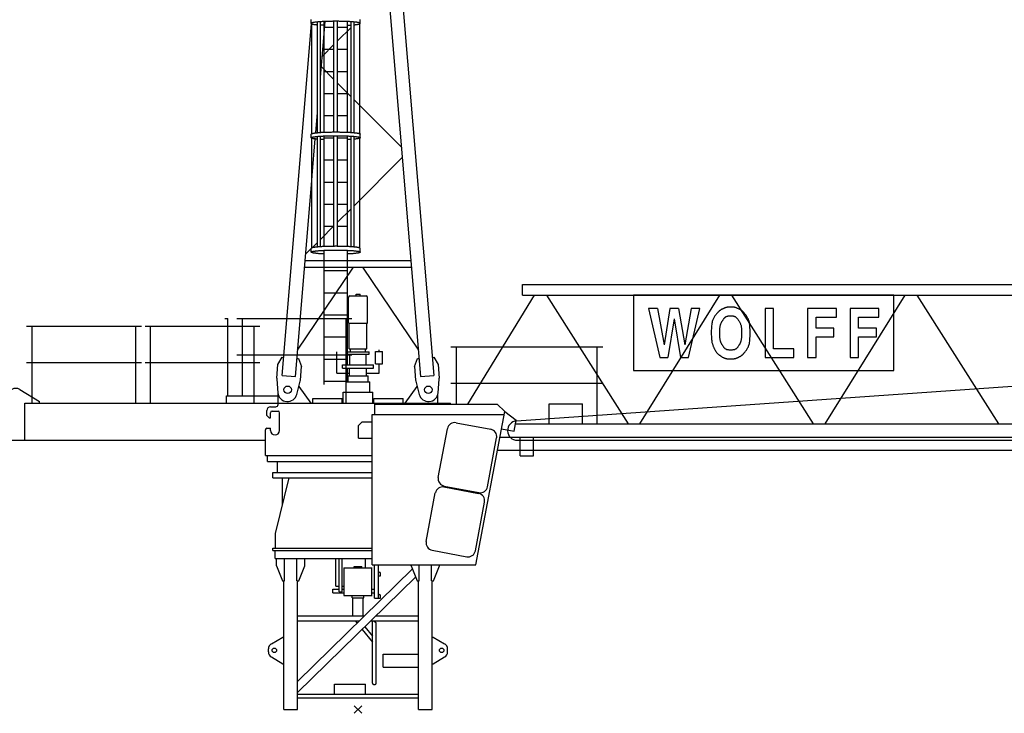
# Model space of a CAD drawing. Extents: x 27 to 475563, y -612 to 600082.
# Drawn here: x 35433 to 48726, y 159950 to 169316 of the extents above; entities that cross this region are included whole.
import ezdxf

# ---------------------------------------------------------------- set-up
doc = ezdxf.new("R2010")
doc.units = 0
doc.linetypes.add('PHANTOM', pattern=[63.5, 31.75, -6.35, 6.35, -6.35, 6.35, -6.35])

# ---------------------------------------------------------------- blocks, each defined once
blk = doc.blocks.new('W_9025_70m_TV20')
at = {"color": 7, "linetype": 'Continuous'}
for p, q in [((356, 12503), (1024, 4511)), ((413, 9668), (845, 4496)), ((-631, 9317), (-631, 9316)), ((-631, 9316), (-631, 9317)), ((-631, 9266), (-631, 9316)), ((31, 9316), (31, 9317)), ((31, 9317), (31, 9316)), ((31, 9266), (31, 9316)), ((-1024, 4511), (-627, 9261)), ((-630, 9267), (-631, 9266)), ((-631, 9266), (-631, 9265)), ((-631, 9265), (-631, 9264)), ((-631, 9264), (-630, 9263)), ((-629, 9268), (-630, 9267)), ((-630, 9263), (-629, 9262)), ((-628, 9269), (-629, 9268)), ((-629, 9262), (-628, 9261)), ((-626, 9270), (-628, 9269)), ((-628, 9261), (-626, 9260)), ((-624, 9271), (-626, 9270)), ((-626, 9260), (-624, 9260)), ((-622, 9272), (-624, 9271)), ((-624, 7777), (-624, 9271)), ((-624, 9260), (-624, 9259)), ((-624, 9259), (-623, 9259)), ((-623, 9259), (-623, 9259)), ((-623, 9259), (-622, 9259)), ((-619, 9273), (-622, 9272)), ((-622, 9259), (-622, 9259)), ((-622, 9259), (-621, 9258)), ((-621, 9258), (-621, 9258)), ((-621, 9258), (-620, 9258)), ((-620, 9258), (-619, 9258)), ((-616, 9274), (-619, 9273)), ((-619, 9258), (-618, 9257)), ((-618, 9257), (-615, 9257)), ((-612, 9275), (-616, 9274)), ((-615, 9257), (-612, 9256)), ((-609, 9276), (-612, 9275)), ((-612, 9256), (-608, 9255)), ((-604, 9277), (-609, 9276)), ((-608, 9255), (-604, 9254)), ((-600, 9277), (-604, 9277)), ((-604, 9254), (-599, 9253)), ((-595, 9278), (-600, 9277)), ((-599, 9253), (-595, 9252)), ((-590, 9279), (-595, 9278)), ((-595, 9252), (-590, 9252)), ((-584, 9280), (-590, 9279)), ((-590, 9252), (-584, 9251)), ((-578, 9281), (-584, 9280)), ((-584, 9251), (-579, 9250)), ((-579, 9250), (-573, 9249)), ((-572, 9282), (-578, 9281)), ((-573, 9249), (-567, 9249)), ((-565, 9282), (-572, 9282)), ((-567, 9249), (-560, 9248)), ((-558, 9283), (-565, 9282)), ((-560, 9248), (-554, 9247)), ((-551, 9284), (-558, 9283)), ((-554, 9247), (-547, 9246)), ((-544, 9285), (-551, 9284)), ((-547, 7790), (-547, 9284)), ((-536, 9285), (-544, 9285)), ((-528, 9286), (-536, 9285)), ((-520, 9287), (-528, 9286)), ((-511, 9287), (-520, 9287)), ((-502, 9288), (-511, 9287)), ((-507, 8536), (-444, 9291)), ((-507, 7794), (-507, 9288)), ((-499, 9243), (-507, 9243)), ((-494, 9288), (-502, 9288)), ((-491, 9242), (-499, 9243)), ((-484, 9289), (-494, 9288)), ((-483, 9242), (-491, 9242)), ((-475, 9289), (-484, 9289)), ((-475, 9241), (-483, 9242)), ((-465, 9290), (-475, 9289)), ((-467, 9241), (-475, 9241)), ((-458, 9240), (-467, 9241)), ((-455, 9290), (-465, 9290)), ((-458, 7796), (-458, 9290)), ((-458, 9216), (-325, 9216)), ((-445, 9291), (-455, 9290)), ((-435, 9291), (-445, 9291)), ((-425, 9292), (-435, 9291)), ((-415, 9292), (-425, 9292)), ((-404, 9292), (-415, 9292)), ((-393, 9293), (-404, 9292)), ((-382, 9293), (-393, 9293)), ((-372, 9293), (-382, 9293)), ((-361, 9293), (-372, 9293)), ((-350, 9293), (-361, 9293)), ((-338, 9294), (-350, 9293)), ((-327, 9294), (-338, 9294)), ((-316, 9294), (-327, 9294)), ((-325, 7800), (-325, 9294)), ((-305, 9294), (-316, 9294)), ((-294, 9294), (-305, 9294)), ((-282, 9294), (-294, 9294)), ((-271, 9294), (-282, 9294)), ((-275, 7800), (-275, 9294)), ((-275, 9216), (-142, 9216)), ((-275, 9029), (-93, 9211)), ((-260, 9294), (-271, 9294)), ((-249, 9293), (-260, 9294)), ((-238, 9293), (-249, 9293)), ((-227, 9293), (-238, 9293)), ((-216, 9293), (-227, 9293)), ((-205, 9293), (-216, 9293)), ((-195, 9292), (-205, 9293)), ((-184, 9292), (-195, 9292)), ((-174, 9292), (-184, 9292)), ((-163, 9291), (-174, 9292)), ((-153, 9291), (-163, 9291)), ((-143, 9290), (-153, 9291)), ((-133, 9290), (-143, 9290)), ((-142, 7796), (-142, 9290)), ((-142, 9240), (-133, 9241)), ((-124, 9289), (-133, 9290)), ((-133, 9241), (-125, 9241)), ((-125, 9241), (-117, 9242)), ((-114, 9289), (-124, 9289)), ((-117, 9242), (-109, 9242)), ((-105, 9288), (-114, 9289)), ((-109, 9242), (-101, 9243)), ((-96, 9288), (-105, 9288)), ((-101, 9243), (-93, 9243)), ((-88, 9287), (-96, 9288)), ((-93, 7794), (-93, 9288)), ((-79, 9287), (-88, 9287)), ((-71, 9286), (-79, 9287)), ((-63, 9285), (-71, 9286)), ((-55, 9284), (-63, 9285)), ((-48, 9284), (-55, 9284)), ((-53, 7790), (-53, 9284)), ((-53, 9246), (-46, 9247)), ((-41, 9283), (-48, 9284)), ((-46, 9247), (-40, 9248)), ((-34, 9282), (-41, 9283)), ((-40, 9248), (-33, 9249)), ((-27, 9281), (-34, 9282)), ((-33, 9249), (-27, 9249)), ((-21, 9281), (-27, 9281)), ((-27, 9249), (-21, 9250)), ((-15, 9280), (-21, 9281)), ((-21, 9250), (-16, 9251)), ((-16, 9251), (-10, 9252)), ((-10, 9279), (-15, 9280)), ((-5, 9278), (-10, 9279)), ((-10, 9252), (-5, 9252)), ((0, 9277), (-5, 9278)), ((-5, 9252), (-1, 9253)), ((-1, 9253), (4, 9254)), ((5, 9276), (0, 9277)), ((4, 9254), (8, 9255)), ((9, 9275), (5, 9276)), ((8, 9255), (12, 9256)), ((13, 9275), (9, 9275)), ((12, 9256), (15, 9257)), ((16, 9274), (13, 9275)), ((15, 9257), (18, 9257)), ((20, 9273), (16, 9274)), ((18, 9257), (19, 9258)), ((19, 9258), (20, 9258)), ((22, 9272), (20, 9273)), ((20, 9258), (21, 9258)), ((21, 9258), (22, 9259)), ((21, 9258), (21, 9258)), ((24, 9271), (22, 9272)), ((22, 9259), (22, 9259)), ((22, 9259), (23, 9259)), ((23, 9259), (23, 9259)), ((23, 9259), (24, 9259)), ((26, 9270), (24, 9271)), ((24, 7777), (24, 9271)), ((24, 9259), (24, 9260)), ((24, 9260), (26, 9260)), ((28, 9269), (26, 9270)), ((26, 9260), (28, 9261)), ((29, 9268), (28, 9269)), ((28, 9261), (29, 9262)), ((30, 9268), (29, 9268)), ((29, 9262), (30, 9263)), ((30, 9267), (30, 9268)), ((31, 9267), (30, 9267)), ((30, 9267), (30, 9267)), ((30, 9267), (30, 9267)), ((30, 9267), (30, 9267)), ((30, 9263), (31, 9264)), ((31, 9266), (31, 9267)), ((31, 9267), (31, 9267)), ((31, 9267), (31, 9267)), ((31, 9265), (31, 9266)), ((31, 9264), (31, 9265)), ((-483, 8820), (-325, 8979)), ((-458, 8917), (-325, 8917)), ((-275, 8917), (-142, 8917)), ((-495, 8677), (-325, 8507)), ((-458, 8618), (-325, 8618)), ((-275, 8618), (-142, 8618)), ((-275, 8457), (-93, 8275)), ((-458, 8319), (-325, 8319)), ((-275, 8319), (-142, 8319)), ((-53, 8235), (586, 7596)), ((-570, 7788), (-547, 8062)), ((-458, 8021), (-325, 8021)), ((-275, 8021), (-142, 8021)), ((-631, 7772), (-630, 7773)), ((-631, 7771), (-631, 7772)), ((-631, 7722), (-631, 7771)), ((-631, 7722), (-630, 7723)), ((-631, 7721), (-631, 7722)), ((-631, 7720), (-631, 7721)), ((-630, 7719), (-631, 7720)), ((-630, 7773), (-629, 7774)), ((-630, 7723), (-629, 7724)), ((-629, 7718), (-630, 7719)), ((-629, 7774), (-628, 7775)), ((-629, 7724), (-628, 7725)), ((-628, 7717), (-629, 7718)), ((-628, 7775), (-626, 7776)), ((-628, 7725), (-626, 7726)), ((-626, 7716), (-628, 7717)), ((-626, 7776), (-624, 7777)), ((-626, 7726), (-624, 7727)), ((-624, 7715), (-626, 7716)), ((-624, 7777), (-622, 7778)), ((-624, 7727), (-622, 7728)), ((-624, 6233), (-624, 7727)), ((-623, 7715), (-624, 7715)), ((-624, 7715), (-624, 7715)), ((-622, 7714), (-623, 7715)), ((-623, 7715), (-623, 7715)), ((-622, 7778), (-619, 7779)), ((-622, 7728), (-619, 7729)), ((-621, 7714), (-622, 7714)), ((-622, 7714), (-622, 7714)), ((-620, 7714), (-621, 7714)), ((-621, 7714), (-621, 7714)), ((-619, 7713), (-620, 7714)), ((-619, 7779), (-615, 7780)), ((-619, 7729), (-616, 7730)), ((-618, 7713), (-619, 7713)), ((-615, 7712), (-618, 7713)), ((-616, 7730), (-612, 7730)), ((-615, 7780), (-612, 7781)), ((-612, 7711), (-615, 7712)), ((-612, 7781), (-608, 7782)), ((-612, 7730), (-609, 7731)), ((-608, 7711), (-612, 7711)), ((-609, 7731), (-604, 7732)), ((-608, 7782), (-604, 7783)), ((-604, 7710), (-608, 7711)), ((-604, 7783), (-599, 7784)), ((-604, 7732), (-600, 7733)), ((-600, 7733), (-595, 7734)), ((-599, 7784), (-594, 7784)), ((-595, 7734), (-590, 7735)), ((-594, 7784), (-589, 7785)), ((-590, 7735), (-584, 7736)), ((-589, 7785), (-583, 7786)), ((-584, 7736), (-578, 7736)), ((-583, 7786), (-577, 7787)), ((-578, 7736), (-572, 7737)), ((-577, 7787), (-570, 7788)), ((-572, 7737), (-565, 7738)), ((-570, 7788), (-564, 7789)), ((-565, 7738), (-558, 7739)), ((-564, 7789), (-557, 7789)), ((-558, 7739), (-551, 7740)), ((-557, 7789), (-549, 7790)), ((-551, 7740), (-544, 7740)), ((-549, 7790), (-542, 7791)), ((-547, 6246), (-547, 7740)), ((-544, 7740), (-536, 7741)), ((-542, 7791), (-534, 7791)), ((-536, 7741), (-528, 7742)), ((-534, 7791), (-526, 7792)), ((-528, 7742), (-520, 7742)), ((-526, 7792), (-518, 7793)), ((-520, 7742), (-511, 7743)), ((-518, 7793), (-509, 7793)), ((-511, 7743), (-502, 7744)), ((-509, 7793), (-500, 7794)), ((-507, 6249), (-507, 7743)), ((-502, 7744), (-494, 7744)), ((-500, 7794), (-491, 7795)), ((-494, 7744), (-484, 7745)), ((-491, 7795), (-482, 7795)), ((-484, 7745), (-475, 7745)), ((-482, 7795), (-472, 7796)), ((-475, 7745), (-465, 7746)), ((-472, 7796), (-462, 7796)), ((-465, 7746), (-455, 7746)), ((-462, 7796), (-452, 7797)), ((-458, 6252), (-458, 7746)), ((-458, 7722), (-325, 7722)), ((-455, 7746), (-445, 7747)), ((-452, 7797), (-442, 7797)), ((-445, 7747), (-435, 7747)), ((-442, 7797), (-432, 7797)), ((-435, 7747), (-425, 7747)), ((-432, 7797), (-421, 7798)), ((-425, 7747), (-415, 7748)), ((-421, 7798), (-411, 7798)), ((-415, 7748), (-404, 7748)), ((-411, 7798), (-400, 7798)), ((-404, 7748), (-393, 7748)), ((-400, 7798), (-389, 7799)), ((-393, 7748), (-382, 7749)), ((-389, 7799), (-378, 7799)), ((-382, 7749), (-372, 7749)), ((-378, 7799), (-367, 7799)), ((-372, 7749), (-361, 7749)), ((-367, 7799), (-356, 7799)), ((-361, 7749), (-350, 7749)), ((-356, 7799), (-345, 7800)), ((-350, 7749), (-338, 7749)), ((-345, 7800), (-334, 7800)), ((-338, 7749), (-327, 7749)), ((-334, 7800), (-323, 7800)), ((-327, 7749), (-316, 7749)), ((-325, 6255), (-325, 7749)), ((-323, 7800), (-311, 7800)), ((-316, 7749), (-305, 7749)), ((-311, 7800), (-300, 7800)), ((-305, 7749), (-294, 7749)), ((-300, 7800), (-289, 7800)), ((-294, 7749), (-282, 7749)), ((-289, 7800), (-277, 7800)), ((-282, 7749), (-271, 7749)), ((-277, 7800), (-266, 7800)), ((-275, 6255), (-275, 7749)), ((-275, 7722), (-142, 7722)), ((-271, 7749), (-260, 7749)), ((-266, 7800), (-255, 7800)), ((-260, 7749), (-249, 7749)), ((-255, 7800), (-244, 7799)), ((-249, 7749), (-238, 7749)), ((-244, 7799), (-233, 7799)), ((-238, 7749), (-227, 7749)), ((-233, 7799), (-222, 7799)), ((-227, 7749), (-216, 7749)), ((-222, 7799), (-211, 7799)), ((-216, 7749), (-205, 7748)), ((-211, 7799), (-200, 7798)), ((-205, 7748), (-195, 7748)), ((-200, 7798), (-189, 7798)), ((-195, 7748), (-184, 7748)), ((-189, 7798), (-179, 7798)), ((-184, 7748), (-174, 7747)), ((-179, 7798), (-168, 7797)), ((-174, 7747), (-163, 7747)), ((-168, 7797), (-158, 7797)), ((-163, 7747), (-153, 7747)), ((-158, 7797), (-148, 7797)), ((-153, 7747), (-143, 7746)), ((-148, 7797), (-138, 7796)), ((-143, 7746), (-133, 7746)), ((-142, 6252), (-142, 7746)), ((-138, 7796), (-128, 7796)), ((-133, 7746), (-124, 7745)), ((-128, 7796), (-118, 7795)), ((-124, 7745), (-114, 7745)), ((-118, 7795), (-109, 7795)), ((-114, 7745), (-105, 7744)), ((-109, 7795), (-100, 7794)), ((-105, 7744), (-96, 7743)), ((-100, 7794), (-91, 7793)), ((-96, 7743), (-88, 7743)), ((-93, 6249), (-93, 7743)), ((-91, 7793), (-82, 7793)), ((-88, 7743), (-79, 7742)), ((-82, 7793), (-74, 7792)), ((-79, 7742), (-71, 7742)), ((-74, 7792), (-66, 7791)), ((-71, 7742), (-63, 7741)), ((-66, 7791), (-58, 7791)), ((-63, 7741), (-55, 7740)), ((-58, 7791), (-51, 7790)), ((-55, 7740), (-48, 7739)), ((-53, 6246), (-53, 7740)), ((-51, 7790), (-43, 7789)), ((-48, 7739), (-41, 7739)), ((-43, 7789), (-36, 7789)), ((-41, 7739), (-34, 7738)), ((-36, 7789), (-30, 7788)), ((-34, 7738), (-27, 7737)), ((-30, 7788), (-23, 7787)), ((-27, 7737), (-21, 7736)), ((-23, 7787), (-17, 7786)), ((-21, 7736), (-15, 7736)), ((-17, 7786), (-11, 7785)), ((-15, 7736), (-10, 7735)), ((-11, 7785), (-6, 7784)), ((-10, 7735), (-5, 7734)), ((-6, 7784), (-1, 7784)), ((-5, 7734), (0, 7733)), ((-1, 7784), (4, 7783)), ((0, 7733), (5, 7732)), ((4, 7783), (8, 7782)), ((8, 7711), (4, 7710)), ((5, 7732), (9, 7731)), ((8, 7782), (12, 7781)), ((12, 7711), (8, 7711)), ((9, 7731), (13, 7730)), ((12, 7781), (15, 7780)), ((15, 7712), (12, 7711)), ((13, 7730), (16, 7729)), ((15, 7780), (19, 7779)), ((18, 7713), (15, 7712)), ((16, 7729), (20, 7728)), ((19, 7713), (18, 7713)), ((19, 7779), (22, 7778)), ((20, 7714), (19, 7713)), ((20, 7728), (22, 7728)), ((21, 7714), (20, 7714)), ((22, 7714), (21, 7714)), ((21, 7714), (21, 7714)), ((22, 7778), (24, 7777)), ((22, 7728), (24, 7727)), ((23, 7715), (22, 7714)), ((22, 7714), (22, 7714)), ((24, 7715), (23, 7715)), ((23, 7715), (23, 7715)), ((24, 7777), (26, 7776)), ((24, 7727), (26, 7726)), ((24, 6233), (24, 7727)), ((26, 7716), (24, 7715)), ((24, 7715), (24, 7715)), ((26, 7776), (28, 7775)), ((26, 7726), (28, 7725)), ((28, 7717), (26, 7716)), ((28, 7775), (29, 7774)), ((28, 7725), (29, 7724)), ((29, 7718), (28, 7717)), ((29, 7774), (30, 7773)), ((29, 7724), (30, 7723)), ((30, 7719), (29, 7718)), ((30, 7773), (31, 7772)), ((30, 7723), (31, 7722)), ((31, 7720), (30, 7719)), ((31, 7772), (31, 7771)), ((31, 7722), (31, 7771)), ((31, 7722), (31, 7722)), ((31, 7722), (31, 7721)), ((31, 7721), (31, 7720)), ((-618, 7210), (-577, 7705)), ((-599, 7709), (-604, 7710)), ((-595, 7708), (-599, 7709)), ((-590, 7707), (-595, 7708)), ((-584, 7707), (-590, 7707)), ((-579, 7706), (-584, 7707)), ((-573, 7705), (-579, 7706)), ((-567, 7704), (-573, 7705)), ((-560, 7704), (-567, 7704)), ((-554, 7703), (-560, 7704)), ((-547, 7702), (-554, 7703)), ((-499, 7698), (-507, 7699)), ((-491, 7698), (-499, 7698)), ((-483, 7697), (-491, 7698)), ((-475, 7697), (-483, 7697)), ((-467, 7696), (-475, 7697)), ((-458, 7696), (-467, 7696)), ((-133, 7696), (-142, 7696)), ((-125, 7697), (-133, 7696)), ((-117, 7697), (-125, 7697)), ((-109, 7698), (-117, 7697)), ((-101, 7698), (-109, 7698)), ((-93, 7699), (-101, 7698)), ((-46, 7703), (-53, 7702)), ((-40, 7704), (-46, 7703)), ((-33, 7704), (-40, 7704)), ((-27, 7705), (-33, 7704)), ((-21, 7706), (-27, 7705)), ((-16, 7707), (-21, 7706)), ((-10, 7707), (-16, 7707)), ((-5, 7708), (-10, 7707)), ((-1, 7709), (-5, 7708)), ((4, 7710), (-1, 7709)), ((-53, 6802), (598, 7453)), ((-458, 7423), (-325, 7423)), ((-275, 7423), (-142, 7423)), ((-624, 7138), (-618, 7210)), ((-845, 4496), (-624, 7138)), ((-458, 7124), (-325, 7124)), ((-275, 7124), (-142, 7124)), ((-458, 6825), (-325, 6825)), ((-275, 6825), (-142, 6825)), ((-275, 6580), (-93, 6762)), ((-507, 6348), (-325, 6530)), ((-458, 6526), (-325, 6526)), ((-275, 6526), (-142, 6526)), ((-621, 6234), (-547, 6308)), ((-526, 6248), (-534, 6247)), ((-518, 6249), (-526, 6248)), ((-509, 6249), (-518, 6249)), ((-500, 6250), (-509, 6249)), ((-491, 6250), (-500, 6250)), ((-482, 6251), (-491, 6250)), ((-472, 6251), (-482, 6251)), ((-462, 6252), (-472, 6251)), ((-452, 6252), (-462, 6252)), ((-442, 6253), (-452, 6252)), ((-432, 6253), (-442, 6253)), ((-421, 6254), (-432, 6253)), ((-411, 6254), (-421, 6254)), ((-400, 6254), (-411, 6254)), ((-389, 6254), (-400, 6254)), ((-378, 6255), (-389, 6254)), ((-367, 6255), (-378, 6255)), ((-356, 6255), (-367, 6255)), ((-345, 6255), (-356, 6255)), ((-334, 6255), (-345, 6255)), ((-323, 6255), (-334, 6255)), ((-311, 6256), (-323, 6255)), ((-300, 6256), (-311, 6256)), ((-289, 6256), (-300, 6256)), ((-277, 6255), (-289, 6256)), ((-266, 6255), (-277, 6255)), ((-255, 6255), (-266, 6255)), ((-244, 6255), (-255, 6255)), ((-233, 6255), (-244, 6255)), ((-222, 6255), (-233, 6255)), ((-211, 6254), (-222, 6255)), ((-200, 6254), (-211, 6254)), ((-189, 6254), (-200, 6254)), ((-179, 6254), (-189, 6254)), ((-168, 6253), (-179, 6254)), ((-158, 6253), (-168, 6253)), ((-148, 6252), (-158, 6253)), ((-138, 6252), (-148, 6252)), ((-128, 6251), (-138, 6252)), ((-118, 6251), (-128, 6251)), ((-109, 6250), (-118, 6251)), ((-100, 6250), (-109, 6250)), ((-91, 6249), (-100, 6250)), ((-82, 6249), (-91, 6249)), ((-74, 6248), (-82, 6249)), ((-66, 6247), (-74, 6248)), ((-707, 6148), (-631, 6224)), ((-630, 6229), (-631, 6228)), ((-631, 6228), (-631, 6227)), ((-631, 6177), (-631, 6227)), ((-631, 6178), (-630, 6179)), ((-631, 6177), (-631, 6178)), ((-631, 6176), (-631, 6177)), ((-631, 6175), (-631, 6176)), ((-630, 6174), (-631, 6175)), ((-629, 6230), (-630, 6229)), ((-630, 6179), (-629, 6180)), ((-629, 6173), (-630, 6174)), ((-628, 6231), (-629, 6230)), ((-629, 6180), (-627, 6181)), ((-627, 6172), (-629, 6173)), ((-626, 6232), (-628, 6231)), ((-627, 6181), (-625, 6182)), ((-625, 6171), (-627, 6172)), ((-624, 6233), (-626, 6232)), ((-625, 6182), (-623, 6183)), ((-623, 6170), (-625, 6171)), ((-622, 6234), (-624, 6233)), ((-623, 6183), (-620, 6184)), ((-620, 6170), (-623, 6170)), ((-619, 6235), (-622, 6234)), ((-620, 6184), (-617, 6185)), ((-619, 6169), (-620, 6170)), ((-615, 6236), (-619, 6235)), ((-618, 6169), (-619, 6169)), ((-615, 6168), (-618, 6169)), ((-618, 6169), (-618, 6169)), ((-617, 6185), (-614, 6186)), ((-612, 6237), (-615, 6236)), ((-611, 6167), (-615, 6168)), ((-614, 6186), (-610, 6187)), ((-608, 6238), (-612, 6237)), ((-607, 6166), (-611, 6167)), ((-610, 6187), (-606, 6188)), ((-604, 6238), (-608, 6238)), ((-603, 6165), (-607, 6166)), ((-606, 6188), (-602, 6188)), ((-599, 6239), (-604, 6238)), ((-599, 6165), (-603, 6165)), ((-602, 6188), (-597, 6189)), ((-594, 6240), (-599, 6239)), ((-594, 6164), (-599, 6165)), ((-597, 6189), (-592, 6190)), ((-589, 6241), (-594, 6240)), ((-589, 6163), (-594, 6164)), ((-592, 6190), (-586, 6191)), ((-583, 6242), (-589, 6241)), ((-583, 6162), (-589, 6163)), ((-586, 6191), (-580, 6192)), ((-577, 6243), (-583, 6242)), ((-577, 6161), (-583, 6162)), ((-580, 6192), (-574, 6193)), ((-570, 6244), (-577, 6243)), ((-571, 6161), (-577, 6161)), ((-574, 6193), (-568, 6193)), ((-565, 6160), (-571, 6161)), ((-564, 6244), (-570, 6244)), ((-568, 6193), (-561, 6194)), ((-558, 6159), (-565, 6160)), ((-557, 6245), (-564, 6244)), ((-561, 6194), (-554, 6195)), ((-551, 6158), (-558, 6159)), ((-549, 6246), (-557, 6245)), ((-554, 6195), (-547, 6196)), ((-544, 6158), (-551, 6158)), ((-542, 6247), (-549, 6246)), ((-547, 6196), (-539, 6196)), ((-537, 6157), (-544, 6158)), ((-534, 6247), (-542, 6247)), ((-539, 6196), (-531, 6197)), ((-529, 6156), (-537, 6157)), ((-531, 6197), (-523, 6198)), ((-521, 6156), (-529, 6156)), ((-523, 6198), (-514, 6198)), ((-513, 6155), (-521, 6156)), ((-514, 6198), (-506, 6199)), ((-506, 6155), (-513, 6155)), ((-506, 6199), (-497, 6200)), ((-499, 6154), (-506, 6155)), ((-491, 6154), (-499, 6154)), ((-497, 6200), (-487, 6200)), ((-483, 6153), (-491, 6154)), ((-487, 6200), (-478, 6201)), ((-475, 6153), (-483, 6153)), ((-478, 6201), (-468, 6201)), ((-467, 6152), (-475, 6153)), ((-468, 6201), (-459, 6202)), ((-458, 6152), (-467, 6152)), ((-459, 6202), (-449, 6202)), ((-458, 4388), (-458, 6202)), ((-449, 6202), (-443, 6202)), ((-443, 6202), (-437, 6203)), ((-437, 6203), (-432, 6203)), ((-432, 6203), (-426, 6203)), ((-426, 6203), (-421, 6203)), ((-421, 6203), (-407, 6204)), ((-407, 6204), (-396, 6204)), ((-396, 6204), (-386, 6204)), ((-386, 6204), (-375, 6204)), ((-375, 6204), (-364, 6205)), ((-364, 6205), (-352, 6205)), ((-352, 6205), (-341, 6205)), ((-341, 6205), (-330, 6205)), ((-330, 6205), (-319, 6205)), ((-319, 6205), (-308, 6205)), ((-308, 6205), (-296, 6205)), ((-296, 6205), (-285, 6205)), ((-285, 6205), (-274, 6205)), ((-274, 6205), (-262, 6205)), ((-262, 6205), (-251, 6205)), ((-251, 6205), (-240, 6205)), ((-240, 6205), (-229, 6205)), ((-229, 6205), (-218, 6204)), ((-218, 6204), (-207, 6204)), ((-207, 6204), (-196, 6204)), ((-196, 6204), (-186, 6203)), ((-186, 6203), (-175, 6203)), ((-175, 6203), (-164, 6203)), ((-164, 6203), (-160, 6203)), ((-160, 6203), (-157, 6202)), ((-157, 6202), (-145, 6202)), ((-145, 6202), (-135, 6201)), ((-142, 4654), (-142, 6201)), ((-133, 6152), (-142, 6152)), ((-135, 6201), (-125, 6201)), ((-125, 6153), (-133, 6152)), ((-125, 6201), (-116, 6200)), ((-117, 6153), (-125, 6153)), ((-109, 6154), (-117, 6153)), ((-116, 6200), (-106, 6200)), ((-101, 6154), (-109, 6154)), ((-106, 6200), (-97, 6199)), ((-94, 6155), (-101, 6154)), ((-97, 6199), (-89, 6199)), ((-86, 6155), (-94, 6155)), ((-89, 6199), (-80, 6198)), ((-78, 6156), (-86, 6155)), ((-80, 6198), (-72, 6197)), ((-70, 6156), (-78, 6156)), ((-72, 6197), (-64, 6197)), ((-62, 6157), (-70, 6156)), ((-58, 6247), (-66, 6247)), ((-64, 6197), (-56, 6196)), ((-54, 6158), (-62, 6157)), ((-51, 6246), (-58, 6247)), ((-56, 6196), (-48, 6195)), ((-47, 6158), (-54, 6158)), ((-43, 6245), (-51, 6246)), ((-48, 6195), (-41, 6195)), ((-40, 6159), (-47, 6158)), ((-36, 6244), (-43, 6245)), ((-41, 6195), (-34, 6194)), ((-33, 6160), (-40, 6159)), ((-30, 6244), (-36, 6244)), ((-34, 6194), (-28, 6193)), ((-26, 6161), (-33, 6160)), ((-23, 6243), (-30, 6244)), ((-28, 6193), (-22, 6192)), ((-20, 6162), (-26, 6161)), ((-17, 6242), (-23, 6243)), ((-22, 6192), (-16, 6191)), ((-14, 6162), (-20, 6162)), ((-11, 6241), (-17, 6242)), ((-16, 6191), (-10, 6190)), ((-9, 6163), (-14, 6162)), ((-6, 6240), (-11, 6241)), ((-10, 6190), (-5, 6190)), ((-4, 6164), (-9, 6163)), ((-1, 6239), (-6, 6240)), ((-5, 6190), (0, 6189)), ((1, 6165), (-4, 6164)), ((4, 6238), (-1, 6239)), ((0, 6189), (5, 6188)), ((6, 6166), (1, 6165)), ((8, 6238), (4, 6238)), ((5, 6188), (9, 6187)), ((10, 6167), (6, 6166)), ((12, 6237), (8, 6238)), ((9, 6187), (13, 6186)), ((14, 6168), (10, 6167)), ((15, 6236), (12, 6237)), ((13, 6186), (16, 6185)), ((17, 6169), (14, 6168)), ((19, 6235), (15, 6236)), ((16, 6185), (19, 6184)), ((20, 6170), (17, 6169)), ((22, 6234), (19, 6235)), ((19, 6184), (22, 6183)), ((23, 6170), (20, 6170)), ((24, 6233), (22, 6234)), ((22, 6183), (24, 6182)), ((25, 6171), (23, 6170)), ((26, 6232), (24, 6233)), ((24, 6182), (26, 6182)), ((27, 6172), (25, 6171)), ((28, 6231), (26, 6232)), ((26, 6182), (28, 6181)), ((28, 6173), (27, 6172)), ((29, 6230), (28, 6231)), ((28, 6181), (29, 6180)), ((29, 6174), (28, 6173)), ((30, 6229), (29, 6230)), ((29, 6180), (30, 6179)), ((30, 6175), (29, 6174)), ((31, 6228), (30, 6229)), ((30, 6179), (31, 6178)), ((31, 6175), (30, 6175)), ((31, 6227), (31, 6228)), ((31, 6177), (31, 6227)), ((31, 6178), (31, 6177)), ((31, 6177), (31, 6176)), ((31, 6176), (31, 6175)), ((-714, 6064), (714, 6064)), ((-815, 4853), (-62, 5974)), ((-721, 5974), (721, 5974)), ((-458, 5928), (-142, 5928)), ((62, 5974), (815, 4853)), ((2220, 5738), (10970, 5738)), ((2220, 5598), (2220, 5738)), ((-458, 5629), (-142, 5629)), ((-109, 5586), (-27, 5586)), ((-27, 5608), (28, 5608)), ((-27, 5586), (-27, 5608)), ((-27, 5586), (28, 5586)), ((28, 5586), (28, 5608)), ((28, 5586), (109, 5586)), ((1483, 4124), (2385, 5598)), ((2220, 5598), (10970, 5598)), ((2544, 5598), (3646, 3858)), ((7236, 5598), (3720, 5598)), ((3720, 5598), (3720, 4577)), ((3806, 3858), (4885, 5598)), ((5044, 5598), (6146, 3858)), ((6306, 3858), (7385, 5598)), ((7236, 4577), (7236, 5598)), ((7544, 5598), (8646, 3858)), ((-129, 5218), (-129, 5566)), ((129, 5218), (129, 5566)), ((-458, 5331), (-142, 5331)), ((4044, 5417), (3923, 5417)), ((3923, 5417), (4077, 4753)), ((4329, 5417), (4208, 5417)), ((4462, 4753), (4616, 5417)), ((4616, 5417), (4500, 5417)), ((4824, 5323), (4819, 5316)), ((4830, 5330), (4824, 5323)), ((4835, 5336), (4830, 5330)), ((4840, 5342), (4835, 5336)), ((4844, 5347), (4840, 5342)), ((4848, 5352), (4844, 5347)), ((4852, 5357), (4848, 5352)), ((4855, 5361), (4852, 5357)), ((4859, 5364), (4855, 5361)), ((4862, 5368), (4859, 5364)), ((4865, 5371), (4862, 5368)), ((4868, 5374), (4865, 5371)), ((4872, 5377), (4868, 5374)), ((4875, 5380), (4872, 5377)), ((4878, 5383), (4875, 5380)), ((4882, 5386), (4878, 5383)), ((4885, 5389), (4882, 5386)), ((4889, 5391), (4885, 5389)), ((4893, 5394), (4889, 5391)), ((4897, 5396), (4893, 5394)), ((4900, 5398), (4897, 5396)), ((4904, 5401), (4900, 5398)), ((4908, 5403), (4904, 5401)), ((4912, 5405), (4908, 5403)), ((4916, 5407), (4912, 5405)), ((4921, 5409), (4916, 5407)), ((4925, 5411), (4921, 5409)), ((4929, 5413), (4925, 5411)), ((4933, 5414), (4929, 5413)), ((4937, 5416), (4933, 5414)), ((4941, 5418), (4937, 5416)), ((4945, 5420), (4941, 5418)), ((4949, 5422), (4945, 5420)), ((4953, 5423), (4949, 5422)), ((4958, 5425), (4953, 5423)), ((4962, 5426), (4958, 5425)), ((4966, 5428), (4962, 5426)), ((4971, 5429), (4966, 5428)), ((4975, 5430), (4971, 5429)), ((4979, 5431), (4975, 5430)), ((4984, 5432), (4979, 5431)), ((4988, 5433), (4984, 5432)), ((4993, 5433), (4988, 5433)), ((4998, 5434), (4993, 5433)), ((5002, 5434), (4998, 5434)), ((5007, 5434), (5002, 5434)), ((5012, 5435), (5007, 5434)), ((5016, 5435), (5012, 5435)), ((5021, 5435), (5016, 5435)), ((5026, 5435), (5021, 5435)), ((5031, 5435), (5026, 5435)), ((5035, 5435), (5031, 5435)), ((5040, 5435), (5035, 5435)), ((5044, 5435), (5040, 5435)), ((5049, 5435), (5044, 5435)), ((5053, 5435), (5049, 5435)), ((5057, 5435), (5053, 5435)), ((5062, 5434), (5057, 5435)), ((5066, 5434), (5062, 5434)), ((5070, 5434), (5066, 5434)), ((5075, 5433), (5070, 5434)), ((5079, 5433), (5075, 5433)), ((5084, 5432), (5079, 5433)), ((5088, 5431), (5084, 5432)), ((5093, 5429), (5088, 5431)), ((5098, 5428), (5093, 5429)), ((5104, 5426), (5098, 5428)), ((5110, 5424), (5104, 5426)), ((5116, 5421), (5110, 5424)), ((5123, 5418), (5116, 5421)), ((5130, 5415), (5123, 5418)), ((5137, 5412), (5130, 5415)), ((5144, 5408), (5137, 5412)), ((5150, 5405), (5144, 5408)), ((5157, 5402), (5150, 5405)), ((5163, 5398), (5157, 5402)), ((5168, 5395), (5163, 5398)), ((5173, 5392), (5168, 5395)), ((5178, 5389), (5173, 5392)), ((5182, 5386), (5178, 5389)), ((5185, 5383), (5182, 5386)), ((5189, 5380), (5185, 5383)), ((5192, 5377), (5189, 5380)), ((5195, 5374), (5192, 5377)), ((5199, 5371), (5195, 5374)), ((5202, 5368), (5199, 5371)), ((5205, 5364), (5202, 5368)), ((5208, 5360), (5205, 5364)), ((5212, 5356), (5208, 5360)), ((5215, 5352), (5212, 5356)), ((5219, 5347), (5215, 5352)), ((5224, 5342), (5219, 5347)), ((5228, 5336), (5224, 5342)), ((5234, 5330), (5228, 5336)), ((5239, 5323), (5234, 5330)), ((5244, 5316), (5239, 5323)), ((5611, 5417), (5496, 5417)), ((5496, 5417), (5496, 4753)), ((5611, 4871), (5611, 5417)), ((6459, 5417), (6070, 5417)), ((6070, 5417), (6070, 4753)), ((6459, 5299), (6459, 5417)), ((7033, 5417), (6644, 5417)), ((6644, 5417), (6644, 4753)), ((7033, 5299), (7033, 5417)), ((-1798, 5279), (-1758, 5279)), ((-1758, 4239), (-1758, 5279)), ((-1635, 5279), (-85, 5279)), ((-1560, 4239), (-1560, 5279)), ((-160, 4139), (-160, 5279)), ((-129, 5218), (129, 5218)), ((-120, 4872), (-120, 5218)), ((120, 4872), (120, 5218)), ((4775, 5198), (4773, 5181)), ((4777, 5213), (4775, 5198)), ((4780, 5227), (4777, 5213)), ((4783, 5240), (4780, 5227)), ((4786, 5252), (4783, 5240)), ((4790, 5262), (4786, 5252)), ((4794, 5273), (4790, 5262)), ((4798, 5282), (4794, 5273)), ((4803, 5291), (4798, 5282)), ((4808, 5300), (4803, 5291)), ((4814, 5308), (4808, 5300)), ((4819, 5316), (4814, 5308)), ((4891, 5183), (4893, 5191)), ((4893, 5191), (4895, 5198)), ((4895, 5198), (4897, 5205)), ((4897, 5205), (4900, 5211)), ((4900, 5211), (4902, 5217)), ((4902, 5217), (4905, 5223)), ((4905, 5223), (4908, 5228)), ((4908, 5228), (4911, 5234)), ((4911, 5234), (4914, 5239)), ((4914, 5239), (4917, 5244)), ((4917, 5244), (4920, 5250)), ((4920, 5250), (4924, 5255)), ((4924, 5255), (4927, 5260)), ((4927, 5260), (4930, 5265)), ((4930, 5265), (4933, 5270)), ((4933, 5270), (4937, 5275)), ((4937, 5275), (4940, 5280)), ((4940, 5280), (4944, 5284)), ((4944, 5284), (4947, 5288)), ((4947, 5288), (4951, 5292)), ((4951, 5292), (4955, 5296)), ((4955, 5296), (4959, 5299)), ((4959, 5299), (4963, 5303)), ((4963, 5303), (4968, 5305)), ((4968, 5305), (4972, 5308)), ((4972, 5308), (4977, 5310)), ((4977, 5310), (4982, 5312)), ((4982, 5312), (4987, 5313)), ((4987, 5313), (4992, 5314)), ((4992, 5314), (4997, 5315)), ((4997, 5315), (5002, 5316)), ((5002, 5316), (5008, 5316)), ((5008, 5316), (5013, 5316)), ((5013, 5316), (5019, 5316)), ((5019, 5316), (5024, 5316)), ((5024, 5316), (5030, 5316)), ((5030, 5316), (5036, 5316)), ((5036, 5316), (5041, 5316)), ((5041, 5316), (5047, 5316)), ((5047, 5316), (5053, 5316)), ((5053, 5316), (5058, 5316)), ((5058, 5316), (5064, 5315)), ((5064, 5315), (5069, 5314)), ((5069, 5314), (5075, 5313)), ((5075, 5313), (5080, 5312)), ((5080, 5312), (5085, 5310)), ((5085, 5310), (5090, 5308)), ((5090, 5308), (5095, 5305)), ((5095, 5305), (5100, 5301)), ((5100, 5301), (5105, 5297)), ((5105, 5297), (5110, 5292)), ((5110, 5292), (5116, 5286)), ((5116, 5286), (5121, 5279)), ((5121, 5279), (5127, 5272)), ((5127, 5272), (5133, 5264)), ((5133, 5264), (5139, 5255)), ((5139, 5255), (5145, 5246)), ((5145, 5246), (5150, 5237)), ((5150, 5237), (5155, 5228)), ((5155, 5228), (5159, 5219)), ((5159, 5219), (5163, 5211)), ((5163, 5211), (5166, 5202)), ((5166, 5202), (5169, 5194)), ((5169, 5194), (5171, 5185)), ((5171, 5185), (5173, 5176)), ((5250, 5308), (5244, 5316)), ((5255, 5300), (5250, 5308)), ((5260, 5291), (5255, 5300)), ((5265, 5282), (5260, 5291)), ((5270, 5273), (5265, 5282)), ((5274, 5263), (5270, 5273)), ((5277, 5252), (5274, 5263)), ((5281, 5239), (5277, 5252)), ((5284, 5226), (5281, 5239)), ((5286, 5211), (5284, 5226)), ((5288, 5194), (5286, 5211)), ((5290, 5176), (5288, 5194)), ((6185, 5151), (6185, 5299)), ((6185, 5299), (6459, 5299)), ((6759, 5151), (6759, 5299)), ((6759, 5299), (7033, 5299)), ((-4475, 5178), (-2925, 5178)), ((-4400, 4139), (-4400, 5178)), ((-3000, 4139), (-3000, 5178)), ((-2875, 5178), (-1325, 5178)), ((-2800, 4139), (-2800, 5178)), ((-1400, 4139), (-1400, 5178)), ((4771, 5143), (4770, 5123)), ((4770, 5123), (4770, 5103)), ((4770, 5103), (4770, 5082)), ((4770, 5082), (4770, 5062)), ((4770, 5062), (4771, 5044)), ((4772, 5163), (4771, 5143)), ((4773, 5181), (4772, 5163)), ((4885, 5116), (4886, 5130)), ((4885, 5101), (4885, 5116)), ((4885, 5086), (4885, 5101)), ((4885, 5070), (4885, 5086)), ((4885, 5056), (4885, 5070)), ((4886, 5041), (4885, 5056)), ((4886, 5130), (4887, 5143)), ((4887, 5155), (4889, 5165)), ((4887, 5143), (4887, 5155)), ((4889, 5165), (4890, 5175)), ((4890, 5175), (4891, 5183)), ((5173, 5176), (5175, 5166)), ((5175, 5166), (5176, 5156)), ((5176, 5156), (5177, 5144)), ((5177, 5144), (5178, 5130)), ((5178, 5130), (5178, 5116)), ((5178, 5116), (5178, 5101)), ((5178, 5101), (5178, 5086)), ((5178, 5086), (5178, 5071)), ((5178, 5071), (5178, 5056)), ((5178, 5056), (5178, 5041)), ((5292, 5155), (5290, 5176)), ((5293, 5133), (5292, 5155)), ((5293, 5109), (5293, 5133)), ((5293, 5085), (5293, 5109)), ((5293, 5061), (5293, 5085)), ((5293, 5037), (5293, 5061)), ((6425, 5151), (6185, 5151)), ((6425, 5032), (6425, 5151)), ((6999, 5151), (6759, 5151)), ((6999, 5032), (6999, 5151)), ((-458, 5034), (-142, 5034)), ((-308, 5034), (-291, 5034)), ((4771, 5044), (4771, 5027)), ((4771, 5027), (4772, 5011)), ((4772, 5011), (4773, 4998)), ((4773, 4998), (4775, 4986)), ((4775, 4986), (4776, 4975)), ((4776, 4975), (4778, 4965)), ((4778, 4965), (4779, 4957)), ((4779, 4957), (4781, 4949)), ((4781, 4949), (4784, 4941)), ((4784, 4941), (4786, 4933)), ((4786, 4933), (4789, 4926)), ((4789, 4926), (4791, 4919)), ((4791, 4919), (4794, 4912)), ((4887, 5028), (4886, 5041)), ((4887, 5016), (4887, 5028)), ((4889, 5006), (4887, 5016)), ((4890, 4996), (4889, 5006)), ((4891, 4987), (4890, 4996)), ((4893, 4979), (4891, 4987)), ((4895, 4972), (4893, 4979)), ((4897, 4966), (4895, 4972)), ((4900, 4959), (4897, 4966)), ((4902, 4953), (4900, 4959)), ((4905, 4947), (4902, 4953)), ((4908, 4942), (4905, 4947)), ((4911, 4936), (4908, 4942)), ((4914, 4931), (4911, 4936)), ((4917, 4926), (4914, 4931)), ((4920, 4920), (4917, 4926)), ((4924, 4915), (4920, 4920)), ((5143, 4920), (5140, 4915)), ((5146, 4926), (5143, 4920)), ((5150, 4931), (5146, 4926)), ((5153, 4936), (5150, 4931)), ((5156, 4942), (5153, 4936)), ((5159, 4947), (5156, 4942)), ((5161, 4953), (5159, 4947)), ((5164, 4959), (5161, 4953)), ((5166, 4965), (5164, 4959)), ((5168, 4972), (5166, 4965)), ((5170, 4979), (5168, 4972)), ((5172, 4987), (5170, 4979)), ((5174, 4996), (5172, 4987)), ((5175, 5005), (5174, 4996)), ((5176, 5016), (5175, 5005)), ((5177, 5028), (5176, 5016)), ((5178, 5041), (5177, 5028)), ((5274, 4908), (5277, 4919)), ((5277, 4919), (5281, 4931)), ((5281, 4931), (5284, 4944)), ((5284, 4944), (5286, 4959)), ((5286, 4959), (5288, 4976)), ((5288, 4976), (5290, 4994)), ((5290, 4994), (5292, 5015)), ((5292, 5015), (5293, 5037)), ((6185, 4753), (6185, 5032)), ((6185, 5032), (6425, 5032)), ((6759, 4753), (6759, 5032)), ((6759, 5032), (6999, 5032)), ((-1635, 4789), (-85, 4789)), ((-285, 4544), (-285, 4833)), ((-142, 4833), (150, 4833)), ((-142, 4798), (150, 4798)), ((-120, 4872), (120, 4872)), ((-112, 4654), (-112, 4798)), ((-102, 4833), (-102, 4872)), ((102, 4833), (102, 4872)), ((112, 4654), (112, 4798)), ((150, 4798), (150, 4833)), ((238, 4671), (238, 4836)), ((238, 4836), (332, 4836)), ((285, 4836), (285, 4858)), ((332, 4671), (332, 4836)), ((1254, 4898), (3304, 4898)), ((1329, 4124), (1329, 4898)), ((3229, 3858), (3229, 4898)), ((4794, 4912), (4797, 4905)), ((4797, 4905), (4800, 4898)), ((4800, 4898), (4803, 4891)), ((4803, 4891), (4806, 4884)), ((4806, 4884), (4809, 4878)), ((4809, 4878), (4812, 4872)), ((4812, 4872), (4814, 4866)), ((4814, 4866), (4817, 4861)), ((4817, 4861), (4820, 4855)), ((4820, 4855), (4823, 4850)), ((4823, 4850), (4826, 4844)), ((4826, 4844), (4829, 4839)), ((4829, 4839), (4833, 4834)), ((4833, 4834), (4836, 4829)), ((4836, 4829), (4840, 4824)), ((4840, 4824), (4843, 4819)), ((4843, 4819), (4847, 4815)), ((4847, 4815), (4851, 4811)), ((4851, 4811), (4856, 4806)), ((4856, 4806), (4860, 4802)), ((4860, 4802), (4864, 4798)), ((4864, 4798), (4869, 4795)), ((4869, 4795), (4874, 4791)), ((4874, 4791), (4878, 4788)), ((4878, 4788), (4883, 4784)), ((4927, 4910), (4924, 4915)), ((4930, 4905), (4927, 4910)), ((4933, 4900), (4930, 4905)), ((4937, 4895), (4933, 4900)), ((4940, 4890), (4937, 4895)), ((4944, 4886), (4940, 4890)), ((4947, 4882), (4944, 4886)), ((4951, 4878), (4947, 4882)), ((4955, 4874), (4951, 4878)), ((4959, 4871), (4955, 4874)), ((4964, 4867), (4959, 4871)), ((4969, 4865), (4964, 4867)), ((4974, 4862), (4969, 4865)), ((4981, 4860), (4974, 4862)), ((4987, 4858), (4981, 4860)), ((4995, 4857), (4987, 4858)), ((5003, 4856), (4995, 4857)), ((5012, 4855), (5003, 4856)), ((5022, 4855), (5012, 4855)), ((5032, 4854), (5022, 4855)), ((5041, 4855), (5032, 4854)), ((5051, 4855), (5041, 4855)), ((5060, 4856), (5051, 4855)), ((5068, 4857), (5060, 4856)), ((5076, 4858), (5068, 4857)), ((5083, 4860), (5076, 4858)), ((5089, 4862), (5083, 4860)), ((5094, 4865), (5089, 4862)), ((5099, 4867), (5094, 4865)), ((5104, 4871), (5099, 4867)), ((5108, 4874), (5104, 4871)), ((5112, 4878), (5108, 4874)), ((5116, 4882), (5112, 4878)), ((5120, 4886), (5116, 4882)), ((5123, 4890), (5120, 4886)), ((5127, 4895), (5123, 4890)), ((5130, 4900), (5127, 4895)), ((5133, 4905), (5130, 4900)), ((5137, 4910), (5133, 4905)), ((5140, 4915), (5137, 4910)), ((5182, 4784), (5186, 4787)), ((5186, 4787), (5189, 4790)), ((5189, 4790), (5192, 4793)), ((5192, 4793), (5195, 4796)), ((5195, 4796), (5199, 4799)), ((5199, 4799), (5202, 4802)), ((5202, 4802), (5205, 4806)), ((5205, 4806), (5208, 4809)), ((5208, 4809), (5210, 4813)), ((5210, 4813), (5213, 4816)), ((5213, 4816), (5216, 4820)), ((5216, 4820), (5219, 4823)), ((5219, 4823), (5225, 4831)), ((5225, 4831), (5232, 4838)), ((5232, 4838), (5238, 4846)), ((5238, 4846), (5244, 4854)), ((5244, 4854), (5249, 4862)), ((5249, 4862), (5255, 4870)), ((5255, 4870), (5260, 4879)), ((5260, 4879), (5265, 4888)), ((5265, 4888), (5270, 4897)), ((5270, 4897), (5274, 4908)), ((5882, 4871), (5611, 4871)), ((5882, 4753), (5882, 4871)), ((-4475, 4688), (-2925, 4688)), ((-2875, 4688), (-1325, 4688)), ((-1097, 4477), (-1082, 4662)), ((-1082, 4662), (-1024, 4757)), ((-1024, 4757), (-1004, 4756)), ((-824, 4741), (-805, 4739)), ((-805, 4739), (-763, 4635)), ((-458, 4733), (-142, 4733)), ((-209, 4609), (-209, 4654)), ((-209, 4654), (209, 4654)), ((209, 4609), (209, 4654)), ((238, 4671), (332, 4671)), ((285, 4544), (285, 4671)), ((763, 4635), (805, 4739)), ((805, 4739), (824, 4741)), ((1004, 4756), (1024, 4757)), ((1024, 4757), (1082, 4662)), ((1082, 4662), (1097, 4477)), ((4077, 4753), (4183, 4753)), ((4353, 4753), (4462, 4753)), ((4883, 4784), (4888, 4781)), ((4888, 4781), (4893, 4778)), ((4893, 4778), (4898, 4774)), ((4898, 4774), (4903, 4771)), ((4903, 4771), (4908, 4768)), ((4908, 4768), (4913, 4765)), ((4913, 4765), (4918, 4761)), ((4918, 4761), (4923, 4758)), ((4923, 4758), (4928, 4756)), ((4928, 4756), (4933, 4753)), ((4933, 4753), (4938, 4750)), ((4938, 4750), (4944, 4748)), ((4944, 4748), (4949, 4746)), ((4949, 4746), (4955, 4744)), ((4955, 4744), (4961, 4742)), ((4961, 4742), (4967, 4741)), ((4967, 4741), (4974, 4739)), ((4974, 4739), (4981, 4738)), ((4981, 4738), (4989, 4737)), ((4989, 4737), (4998, 4736)), ((4998, 4736), (5007, 4736)), ((5007, 4736), (5016, 4736)), ((5016, 4736), (5025, 4735)), ((5025, 4735), (5035, 4735)), ((5035, 4735), (5044, 4736)), ((5044, 4736), (5052, 4736)), ((5052, 4736), (5060, 4736)), ((5060, 4736), (5067, 4737)), ((5067, 4737), (5074, 4737)), ((5074, 4737), (5080, 4738)), ((5080, 4738), (5085, 4739)), ((5085, 4739), (5090, 4740)), ((5090, 4740), (5095, 4741)), ((5095, 4741), (5099, 4742)), ((5099, 4742), (5103, 4744)), ((5103, 4744), (5108, 4745)), ((5108, 4745), (5112, 4747)), ((5112, 4747), (5116, 4749)), ((5116, 4749), (5120, 4750)), ((5120, 4750), (5124, 4752)), ((5124, 4752), (5128, 4754)), ((5128, 4754), (5132, 4756)), ((5132, 4756), (5136, 4758)), ((5136, 4758), (5140, 4760)), ((5140, 4760), (5144, 4762)), ((5144, 4762), (5148, 4764)), ((5148, 4764), (5152, 4766)), ((5152, 4766), (5156, 4768)), ((5156, 4768), (5160, 4770)), ((5160, 4770), (5164, 4772)), ((5164, 4772), (5168, 4774)), ((5168, 4774), (5171, 4777)), ((5171, 4777), (5175, 4779)), ((5175, 4779), (5179, 4782)), ((5179, 4782), (5182, 4784)), ((5496, 4753), (5882, 4753)), ((6070, 4753), (6185, 4753)), ((6644, 4753), (6759, 4753)), ((-778, 4450), (-763, 4635)), ((-285, 4544), (-115, 4544)), ((-209, 4609), (209, 4609)), ((-142, 4425), (-142, 4609)), ((-115, 4507), (-115, 4609)), ((-115, 4609), (115, 4609)), ((-115, 4507), (-115, 4609)), ((115, 4507), (115, 4609)), ((115, 4544), (285, 4544)), ((183, 4609), (207, 4609)), ((763, 4635), (778, 4450)), ((3720, 4577), (7236, 4577)), ((-1097, 4460), (-1082, 4278)), ((-1024, 4511), (-845, 4496)), ((-827, 4257), (-781, 4434)), ((-458, 4434), (-142, 4434)), ((-158, 4425), (158, 4425)), ((-135, 4425), (-135, 4507)), ((-135, 4507), (135, 4507)), ((135, 4425), (135, 4507)), ((158, 4285), (158, 4425)), ((781, 4434), (827, 4257)), ((845, 4496), (1024, 4511)), ((1082, 4278), (1097, 4460)), ((1254, 4408), (3304, 4408)), ((2141, 3899), (10305, 4472)), ((-4567, 4323), (-4300, 4158)), ((-1080, 4119), (-1080, 4264)), ((-799, 4363), (-635, 4139)), ((-200, 4285), (200, 4285)), ((-200, 4139), (-200, 4285)), ((200, 4139), (200, 4285)), ((635, 4139), (799, 4363)), ((1080, 4139), (1080, 4264)), ((-4500, 3638), (-4500, 4139)), ((-4500, 4139), (1250, 4139)), ((-4300, 4138), (-4300, 4158)), ((-1775, 4139), (-1775, 4239)), ((-1775, 4239), (-1080, 4239)), ((-612, 4199), (-212, 4199)), ((-612, 4139), (-612, 4199)), ((-212, 4139), (-212, 4199)), ((212, 4139), (212, 4199)), ((212, 4199), (612, 4199)), ((229, 4124), (1461, 4124)), ((229, 3985), (229, 4124)), ((612, 4139), (612, 4199)), ((1250, 4124), (1250, 4139)), ((1461, 4124), (1881, 4124)), ((1881, 4124), (1981, 4024)), ((2580, 4128), (3030, 4128)), ((2580, 3858), (2580, 4128)), ((3030, 3858), (3030, 4128)), ((-1230, 3969), (-1230, 4039)), ((-1181, 3939), (-1181, 4009)), ((-1180, 4089), (-1110, 4089)), ((-1161, 4029), (-1079, 4029)), ((-1059, 3769), (-1059, 4009)), ((1591, 1954), (1981, 4024)), ((1981, 4024), (2137, 3908)), ((-1230, 3969), (-1200, 3939)), ((-1200, 3939), (-1181, 3939)), ((6, 3834), (56, 3884)), ((56, 3884), (191, 3884)), ((191, 1954), (191, 3984)), ((191, 3984), (1452, 3984)), ((1325, 3873), (1792, 3785)), ((1452, 3984), (1973, 3984)), ((2109, 3761), (2137, 3908)), ((2128, 3858), (69289, 3858)), ((-1250, 3429), (-1250, 3779)), ((-1230, 3799), (-1181, 3799)), ((-1181, 3769), (-1181, 3799)), ((6, 3664), (6, 3834)), ((1084, 3135), (1208, 3793)), ((1937, 3793), (2109, 3761)), ((-21120, 3638), (-1250, 3638)), ((6, 3664), (191, 3664)), ((1748, 3010), (1872, 3668)), ((1916, 3678), (69497, 3678)), ((2150, 3637), (69519, 3637)), ((2190, 3428), (2190, 3678)), ((2370, 3428), (2370, 3678)), ((1883, 3505), (69121, 3505)), ((-1250, 3429), (191, 3429)), ((-1220, 3349), (-1220, 3429)), ((-1220, 3349), (191, 3349)), ((-1088, 3200), (-1088, 3349)), ((2190, 3428), (2370, 3428)), ((-1150, 3130), (-1150, 3200)), ((-1150, 3200), (0, 3200)), ((0, 3200), (191, 3200)), ((-1150, 3130), (0, 3130)), ((-1112, 2380), (-928, 3130)), ((-1018, 2765), (-1018, 3130)), ((0, 3130), (191, 3130)), ((920, 2268), (1044, 2927)), ((1161, 3007), (1629, 2918)), ((1163, 3018), (1631, 2930)), ((1585, 2143), (1709, 2802)), ((-1112, 2180), (-1112, 2380)), ((-1150, 2180), (0, 2180)), ((-1150, 2150), (-1150, 2180)), ((-1150, 2150), (-1150, 2180)), ((-1150, 2150), (0, 2150)), ((-1119, 2040), (-1119, 2150)), ((0, 2180), (191, 2180)), ((0, 2150), (191, 2150)), ((1000, 2152), (1468, 2063)), ((-1119, 2040), (-699, 2040)), ((-1099, 1940), (-1099, 2040)), ((-993, 1740), (-993, 2040)), ((-825, 1740), (-825, 2040)), ((-719, 1940), (-719, 2040)), ((-699, 2040), (191, 2040)), ((-299, 1665), (-299, 2040)), ((-253, 1588), (-253, 2040)), ((-214, 1588), (-214, 2040)), ((101, 1914), (101, 2040)), ((-1099, 1940), (-1021, 1740)), ((-818, 381), (735, 1899)), ((-797, 1740), (-719, 1940)), ((-193, 1914), (193, 1914)), ((-185, 1542), (-185, 1914)), ((-50, 1931), (50, 1931)), ((-50, 1914), (-50, 1931)), ((50, 1914), (50, 1931)), ((185, 1542), (185, 1914)), ((191, 1954), (1424, 1954)), ((225, 1506), (225, 1954)), ((275, 1506), (275, 1954)), ((719, 1940), (719, 1954)), ((719, 1940), (797, 1740)), ((825, 1740), (825, 1954)), ((993, 1740), (993, 1954)), ((1021, 1740), (1099, 1940)), ((1099, 1940), (1099, 1954)), ((1424, 1954), (1591, 1954)), ((-1021, 1740), (-993, 1740)), ((-1000, 0), (-1000, 1740)), ((-825, 1740), (-797, 1740)), ((-818, 230), (778, 1789)), ((-818, 0), (-818, 1740)), ((275, 1856), (290, 1856)), ((275, 1806), (305, 1806)), ((305, 1806), (305, 1841)), ((797, 1740), (825, 1740)), ((818, 0), (818, 1740)), ((993, 1740), (1021, 1740)), ((1000, 0), (1000, 1740)), ((-340, 1628), (-253, 1628)), ((-340, 1578), (-340, 1628)), ((-299, 1665), (-253, 1665)), ((-214, 1665), (-185, 1665)), ((-214, 1628), (-185, 1628)), ((185, 1628), (225, 1628)), ((-340, 1578), (-185, 1578)), ((-253, 1588), (-214, 1588)), ((-193, 1542), (193, 1542)), ((-80, 1510), (-80, 1542)), ((-80, 1510), (80, 1510)), ((-70, 1265), (-70, 1510)), ((70, 1265), (70, 1510)), ((80, 1510), (80, 1542)), ((185, 1578), (225, 1578)), ((225, 1506), (305, 1506)), ((275, 1556), (290, 1556)), ((305, 1506), (305, 1541)), ((-818, 1265), (86, 1265)), ((-818, 1200), (20, 1200)), ((-39, 1200), (-13, 1168)), ((174, 1200), (818, 1200)), ((195, 355), (195, 1200)), ((215, 1200), (245, 1170)), ((241, 1265), (818, 1265)), ((55, 1083), (195, 910)), ((91, 1119), (195, 990)), ((245, 355), (245, 1170)), ((-1170, 889), (-1015, 980)), ((-1015, 980), (-1000, 980)), ((1000, 980), (1015, 980)), ((1015, 980), (1170, 889)), ((-1210, 780), (-1210, 820)), ((1210, 780), (1210, 820)), ((-1170, 711), (-1015, 620)), ((338, 750), (818, 750)), ((338, 574), (338, 750)), ((1015, 620), (1170, 711)), ((-1015, 620), (-1000, 620)), ((338, 574), (818, 574)), ((1000, 620), (1015, 620)), ((-318, 210), (-318, 345)), ((-318, 345), (102, 345)), ((102, 210), (102, 345)), ((210, 340), (230, 340)), ((-818, 210), (818, 210)), ((-818, 159), (0, 159)), ((0, 159), (818, 159)), ((-1000, 0), (-818, 0)), ((-50, 50), (50, -50)), ((50, 50), (-50, -50)), ((818, 0), (1000, 0))]:
    blk.add_line(p, q, dxfattribs=at)
for p, q in [((4044, 5417), (4132, 4926)), ((4208, 5417), (4132, 4926)), ((4329, 5417), (4411, 4926)), ((4500, 5417), (4411, 4926)), ((4268, 5276), (4183, 4753)), ((4268, 5276), (4353, 4753))]:
    blk.add_line(p, q)
at = {"color": 7, "linetype": 'PHANTOM'}
blk.add_line((-1740, 4239), (-1735, 4239), dxfattribs=at)
blk.add_line((-1740, 4239), (-1735, 4239), dxfattribs=at)
at = {"color": 7, "linetype": 'Continuous'}
for centre, radius in [((-950, 4319), 50), ((950, 4319), 50), ((-1130, 800), 30), ((1130, 800), 30.1)]:
    blk.add_circle(centre, radius, dxfattribs=at)
for centre, radius, start, end in [((-109, 5566), 20, 90, 180), ((109, 5566), 20, 0, 90), ((-998, 4468), 100, 175.2215, 184.8156), ((-878, 4458), 100, 345.6274, 355.2215), ((878, 4458), 100, 184.7785, 194.3726), ((998, 4468), 100, 355.1844, 4.7785), ((-4620, 4238), 100, 58.3157, 121.6843), ((-952, 4289), 130, 184.8156, 345.6274), ((952, 4289), 130, 194.3726, 355.1844), ((-1180, 4039), 50, 90, 180), ((-1161, 4009), 20, 90, 180), ((-1110, 4119), 30, 270, 360), ((-1079, 4009), 20, 0, 90), ((1306, 3775), 100, 78.8193, 169.3305), ((2150, 3768), 131, 94.014, 270.0416), ((-1230, 3779), 20, 90, 180), ((-1120, 3769), 61, 180, 360), ((1774, 3687), 100, 349.3306, 79.3306), ((1182, 3117), 100, 169.3305, 259.3302), ((1143, 2908), 100, 79.3307, 169.3306), ((1650, 3028), 100, 259.3303, 349.3302), ((1610, 2820), 100, 349.3306, 79.3307), ((1019, 2250), 100, 169.3305, 259.3302), ((1486, 2162), 100, 259.3303, 349.3304), ((290, 1841), 15, 0, 90), ((290, 1541), 15, 0, 90), ((-1130, 820), 80, 120.339, 180), ((1130, 820), 80, 0, 59.661), ((-1130, 780), 80, 180, 239.661), ((1130, 780), 80, 300.339, 360), ((210, 355), 15, 180, 270), ((230, 355), 15, 270, 360)]:
    blk.add_arc(centre, radius, start, end, dxfattribs=at)
at = {"color": 7}
blk.add_point((0, 0), dxfattribs=at)

msp = doc.modelspace()

# ---------------------------------------------------------------- block references
msp.add_blockref('W_9025_70m_TV20', (40000, 160000))

doc.saveas('drawing.dxf')
